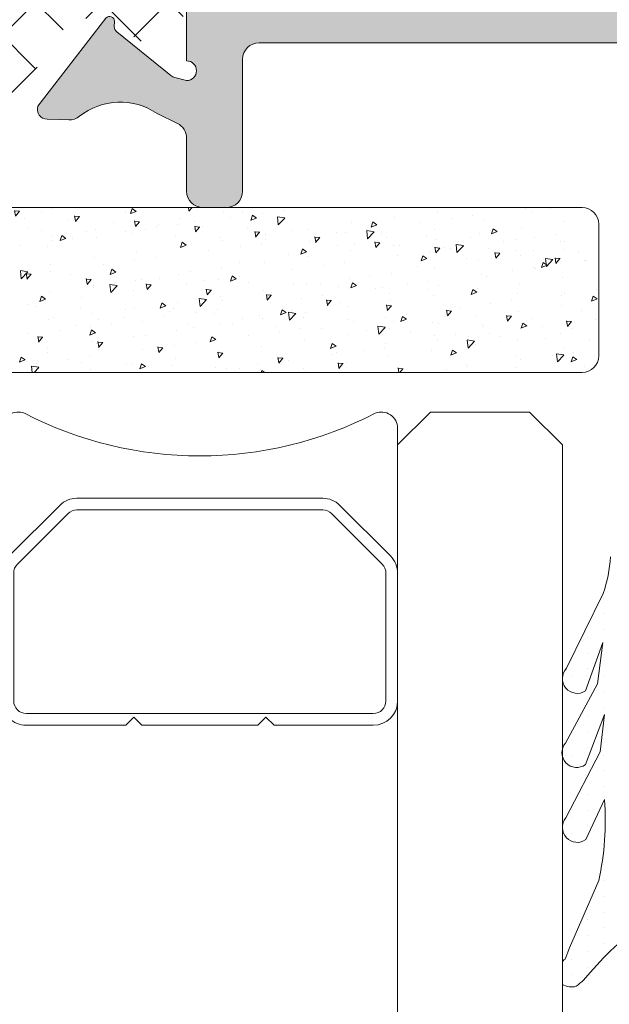
# Model space of a CAD drawing. Units: millimetres. Extents: x 0 to 4200, y -991 to 13.
# Drawn here: x 255 to 260, y -488 to -480 of the extents above; entities that cross this region are included whole.
import ezdxf

# ---------------------------------------------------------------- set-up
doc = ezdxf.new("R2010")
doc.units = ezdxf.units.MM
doc.layers.get('0').update_dxf_attribs({"lineweight": 9})
for name, color, linetype, lineweight in [('accesorios', 7, 'Continuous', 9), ('juntas', 7, 'Continuous', 9), ('perfiles', 7, 'Continuous', 9), ('poliamidas', 7, 'Continuous', 9), ('Sombreado perfiles', 250, 'Continuous', 15), ('Vidrio', 250, 'Continuous', 9)]:
    doc.layers.add(name, color=color, linetype=linetype, lineweight=lineweight)

# ---------------------------------------------------------------- blocks, each defined once
blk = doc.blocks.new('INTERC_12')
at = {"lineweight": 9}
for points in [[(-279.4578664720933, 2694.387997555667), (-282.4742964064635, 2694.387997555667), (-282.7201888078173, 2694.142105154313), (-282.9660812091712, 2694.387997555667), (-286.4818208958345, 2694.387997555667), (-286.7277132971883, 2694.142105154313), (-286.9736056985421, 2694.387997555667), (-289.9825102231237, 2694.387997555667, 0.4142135623730907), (-290.7201874271907, 2693.6503203516), (-290.7201874271907, 2689.775705431132, 0.1989123673795081), (-290.5041267764468, 2689.25408887781), (-288.9691088670929, 2687.719070968455, 0.1989123673798196), (-288.4474923137691, 2687.50301031771), (-280.9928843814478, 2687.50301031771, 0.198912367379658), (-280.4712678281243, 2687.719070968455), (-278.9362499187708, 2689.254088877808, 0.1989123673797091), (-278.720189268026, 2689.775705431131), (-278.7201892680262, 2693.6503203516, 0.4142135623731134)], [(-279.0742743259782, 2689.775705431131, -0.1989123673798058), (-279.1866258643654, 2689.504464823403), (-280.7216437737216, 2687.969446914049, -0.1989123673795057), (-280.9928843814497, 2687.857095375662), (-288.4474923137672, 2687.857095375662, -0.1989123673796467), (-288.7187329214954, 2687.969446914049), (-290.2537508308513, 2689.504464823405, -0.1989123673795603), (-290.3661023692385, 2689.775705431133), (-290.3661023692387, 2693.650320351599, -0.4142135623730951), (-289.9825102231246, 2694.033912497714), (-279.4578664720923, 2694.033912497714, -0.4142135623730951), (-279.0742743259782, 2693.650320351599)]]:
    blk.add_lwpolyline(points, format="xyb", close=True, dxfattribs=at)
blk.add_lwpolyline([(-278.7201900341878, 2692.275705431132), (-278.7201874271907, 2685.379782358381, -0.5349622200293069), (-279.4008074494179, 2684.925696956667, 0.2435698150744752), (-290.0395674049618, 2684.925696956667, -0.5349622200292729), (-290.7201874271907, 2685.379782358381), (-290.7201874271907, 2692.275705431132)], format="xyb", dxfattribs=at)

msp = doc.modelspace()

# ---------------------------------------------------------------- hatches: boundary and pattern name
at = {"layer": 'accesorios'}
h = msp.add_hatch(dxfattribs=at)
h.set_pattern_fill('AR-CONC', color=256, scale=0.0025, angle=180, style=0)
h.set_pattern_definition([(230, (745.0442758229688, -405.359829994446), (-0.45546167249001, 0.03984771384725777), [0.047625, -0.5238750000000001]), (175, (745.0442758229688, -405.359829994446), (0.08810706493916742, -0.47764160720545), [0.0381, -0.4191]), (280.451, (745.006320822969, -405.356509369446), (-0.3673562541648981, -0.4377917195507297), [0.040475, -0.445225]), (226.1842, (745.0442758229688, -405.486829994446), (-0.6776976022303248, 0.105105819831818), [0.0714374999999999, -0.7858124999999992]), (276.6356, (744.9878010729685, -405.4780712444463), (-0.5935105861655928, -0.6185638897251231), [0.0607125, -0.6678375]), (171.184, (745.0442758229688, -405.486829994446), (-0.5935115145348349, -0.6185627946514942), [0.05715, -0.62865]), (201, (744.9807758229686, -405.4550799944459), (-0.3790371995884582, 0.2556637962919063), [0.047625, -0.5238750000000001]), (146, (744.9807758229686, -405.4550799944459), (-0.1545050708691177, -0.4604699153057982), [0.0381, -0.4191]), (251.4514, (744.9491895729689, -405.4337747444461), (-0.5335412269253111, -0.2048071442901436), [0.04047499999999983, -0.4452249999999986]), (217.5, (745.0442758229688, -405.359829994446), (-0.007721508126479567, -0.2113875971828828), [0, -0.41402, 0, -0.4254500000000001, 0, -0.4206875]), (187.4999999999999, (745.0442758229688, -405.359829994446), (-0.1670491562757644, -0.2504514370452988), [0, -0.24257, 0, -0.404495, 0, -0.1603375]), (147.5, (745.1858808229686, -405.359829994446), (-0.3389764879171785, 0.01432185998168365), [0, -0.1587499999999998, 0, -0.4952999999999996, 0, -0.6572249999999992]), (137.5, (745.2493808229688, -405.359829994446), (-0.3703229534650451, -0.06356622758333252), [0, -0.206375, 0, -0.32893, 0, -0.466725])])
edge = h.paths.add_edge_path()
edge.add_line((259.8788492434896, -482.9888811704091), (259.8788492434896, -481.9888811704091))
edge.add_arc((259.7538492434896, -481.9888811704091), 0.125, 0, 90)
edge.add_line((259.7538492434896, -481.8638811704091), (251.2538492434896, -481.8638811704091))
edge.add_arc((251.2538492434896, -481.9888811704091), 0.125, 90, 180)
edge.add_line((251.1288492434896, -481.9888811704091), (251.1288492434896, -482.9888811704091))
edge.add_arc((251.2538492434896, -482.9888811704091), 0.125, 180, 270)
edge.add_line((251.2538492434896, -483.1138811704091), (259.7538492434896, -483.1138811704091))
edge.add_arc((259.7538492434896, -482.9888811704091), 0.125, 270, 360)
at = {"layer": 'juntas'}
h = msp.add_hatch(dxfattribs=at)
h.set_pattern_fill('DOTS', color=256, scale=0.075, angle=90, style=0)
h.set_pattern_definition([(270, (302.1790922089481, 169.9594239899052), (-0.1190625, -0.05953125), [0, -0.1190625])])
edge = h.paths.add_edge_path(flags=16)
edge.add_line((260.4261875155048, -485.3204603319741), (260.8761875155051, -485.3204603319741))
edge.add_arc((260.8761875155046, -485.3704603319743), 0.04999999999995453, 0, 90, ccw=False)
edge.add_line((260.9261875155048, -485.3704603319743), (260.9261875155048, -485.7204603319742))
edge.add_arc((260.8761875155046, -485.7204603319742), 0.04999999999995453, 270, 360, ccw=False)
edge.add_line((260.8761875155046, -485.7704603319744), (260.4261875155044, -485.7704603319744))
edge.add_arc((260.4261875155048, -485.7204603319742), 0.04999999999995453, 180, 270, ccw=False)
edge.add_line((260.3761875155046, -485.7204603319742), (260.3761875155046, -485.3704603319738))
edge.add_arc((260.4261875155048, -485.3704603319743), 0.04999999999995453, 90, 180, ccw=False)
edge = h.paths.add_edge_path()
edge.add_arc((261.6872878597228, -489.2891482609466), 2.480020183528219, 112.9865612210645, 140.8231794829644, ccw=False)
edge.add_line((260.7188022508367, -487.0060504233443), (260.9115428545638, -486.9705505743495))
edge.add_arc((260.8495722964121, -486.9299011390526), 0.07411293185205081, 326.7372266483375, 428.9540176961222)
edge.add_line((260.8761875155046, -486.8607320940951), (260.3971502946501, -486.8628285689147))
edge.add_arc((262.9503143603374, -486.5524511464073), 2.571960514999951, 168.9691287017265, 186.9311969427661, ccw=False)
edge.add_arc((260.8736583208556, -488.5199084077922), 2.49999999999994, 88.79603093689792, 100.31816941169842, ccw=False)
edge.add_line((260.9261875155048, -486.0204603319744), (260.9261875155048, -486.1329603319746))
edge.add_arc((260.976187515505, -486.1329603319741), 0.05000000000003764, 180, 302.5789703927454)
edge.add_arc((260.8011875155048, -485.8590990532216), 0.3750000000000033, 302.5789703928066, 360)
edge.add_line((261.1761875155048, -485.8590990532216), (261.1761875155048, -485.2318216107269))
edge.add_arc((260.8011875155048, -485.2318216107269), 0.3750000000000033, 360, 417.4210296071934)
edge.add_arc((260.976187515505, -484.9579603319744), 0.05000000000003764, 57.42102960725457, 180)
edge.add_line((260.9261875155048, -484.9579603319744), (260.9261875155048, -485.0704603319746))
edge.add_arc((260.8736583208561, -482.5710122561563), 2.499999999999936, 259.7656477707378, 271.203969063095, ccw=False)
edge.add_arc((261.7531785158289, -484.6496096744795), 1.377620732532987, 178.2675237348504, 196.0823094021022, ccw=False)
edge.add_arc((259.8607640549012, -484.5915259904205), 0.5156853995636655, 358.1737356285757, 373.5778593915307)
edge.add_line((260.3620369722507, -484.4704603319742), (260.016727709216, -484.4704603319742))
edge.add_arc((260.0167277092155, -484.5204603319744), 0.04999999999986385, 90.00000000004071, 170.8877360704459)
edge.add_arc((258.8690148819855, -484.4424169333688), 1.100580154233167, 341.65426204180403, 356.3468485540666, ccw=False)
edge.add_line((259.913657523693, -484.7888248244712), (259.6344918460368, -485.3574085288137))
edge.add_arc((259.7159752566317, -485.4349759433499), 0.1124999999999954, 136.4103964924777, 303.3721163759244)
edge.add_line((259.777858625167, -485.5289264553162), (259.9112988282604, -485.1612605086511))
edge.add_line((259.9112988282604, -485.1612605086511), (259.8709833016273, -485.4762403484547))
edge.add_line((259.8709833016278, -485.4762403484547), (259.6269534452085, -485.9241391593514))
edge.add_arc((259.7126898896327, -485.996978105647), 0.112500000000021, 139.6498335802805, 306.1916071732468)
edge.add_line((259.779119728405, -486.0877708725434), (259.9234138923516, -485.7071271377822))
edge.add_line((259.9234138923516, -485.7071271377822), (259.8899212579049, -485.9911068462461))
edge.add_line((259.8899212579049, -485.9911068462461), (259.6301353710842, -486.4923650065784))
edge.add_arc((259.7160913050334, -486.5649448069289), 0.1124999999999836, 139.8227935891084, 306.0353023562212)
edge.add_line((259.7822732111949, -486.6559184585917), (259.9223626684902, -486.3527909186305))
edge.add_arc((257.835979897839, -486.5146542678767), 2.092652099489508, -12.485006834812623, 4.436169407423506, ccw=False)
edge.add_line((259.8791462404129, -486.9670524399239), (259.6579134838803, -487.4773972503417))
edge.add_line((259.6579134838798, -487.4773972503417), (259.6233401971699, -487.5617524464587))
edge.add_arc((259.6463160589274, -487.5978785345637), 0.04281336783366176, 122.4559873924759, 176.3129935870361)
edge.add_line((259.6035913050332, -487.5951253781996), (259.6035913050332, -487.7541849901986))
edge.add_arc((259.6725561773969, -487.6400103799756), 0.1333866381602451, 238.8667708266314, 285.4613244959331)
edge.add_arc((266.512912547239, -496.0762519278142), 10.73884749105151, 128.9311117985349, 129.320800994497, ccw=False)
at = {"layer": 'poliamidas'}
h = msp.add_hatch(dxfattribs=at)
h.set_pattern_fill('ANSI37', color=256, scale=0.1125, style=0)
h.set_pattern_definition([(315, (-209.1205450799712, -280.2706800288524), (-0.2525697034050699, -0.25256970340507), []), (225, (-209.1205450799712, -280.2706800288524), (-0.25256970340507, 0.2525697034050699), [])])
edge = h.paths.add_edge_path()
edge.add_arc((252.4749866447887, -479.6302638680454), 0.3000000000001455, 240.0000000000273, 270.0000000000271)
edge.add_line((252.4749866447887, -479.9302638680456), (252.8495289114621, -479.9302638680456))
edge.add_arc((252.8495289114621, -480.0052638680454), 0.07500000000008254, 35.00000000001279, 90.00000000001359, ccw=False)
edge.add_line((252.9109653147839, -479.9622456353191), (253.3215756570216, -480.5486579771332))
edge.add_arc((253.5263636680934, -480.4052638680455), 0.2499999999999263, 215.0000000000045, 270.0000000000041)
edge.add_line((253.5263636680934, -480.6552638680455), (254.9802121618618, -480.6552638680455))
edge.add_arc((254.9802121618618, -480.4052638680455), 0.2499999999999274, 269.9999999999959, 324.9999999999955)
edge.add_line((255.185000172934, -480.5486579771332), (255.5956105151722, -479.9622456353181))
edge.add_arc((255.6570469184926, -480.0052638680445), 0.07499999999885638, 89.99999999958482, 144.9999999994117, ccw=False)
edge.add_line((255.6570469184931, -479.9302638680456), (256.0315891851669, -479.9302638680456))
edge.add_arc((256.0315891851665, -479.6302638680459), 0.2999999999997745, 270.0000000000353, 300.0000000000353)
edge.add_line((256.1815891851666, -479.8900714891811), (256.576685374599, -479.6619625978565))
edge.add_arc((256.6016853745991, -479.7052638680443), 0.04999999999861037, 90.000000000456, 120.00000000036229, ccw=False)
edge.add_line((256.6016853745987, -479.6552638680455), (256.6532879149781, -479.6552638680455))
edge.add_arc((256.6532879149786, -479.7552638680449), 0.09999999999917543, -4.192770575173199e-10, 90.00000000042041, ccw=False)
edge.add_line((256.7532879149776, -479.7552638680454), (256.7532879149776, -479.8802638680454))
edge.add_arc((256.7282879149775, -479.8802638680454), 0.02500000000003855, -89.99999999959692, 1.1402789823478088e-10, ccw=False)
edge.add_line((256.728287914978, -479.9052638680455), (256.728287914978, -479.9990138680455))
edge.add_arc((256.6782879149773, -479.9990138680455), 0.04999999999998719, 270.0000000000366, 359.9999999999593, ccw=False)
edge.add_line((256.6782879149778, -480.0490138680457), (256.6503363478432, -480.0490138680457))
edge.add_arc((256.6503363478446, -479.9990138680396), 0.0500000000059266, 244.9921667639228, 269.99999999853236, ccw=False)
edge.add_arc((256.5657879149776, -480.1802638680456), 0.150000000000101, 64.9921667662318, 180.0000000005592)
edge.add_arc((256.5657879149776, -480.1802638680456), 0.1500000000000117, 180.0000000005482, 295.0078332348765)
edge.add_arc((256.6503363478428, -480.3615138680448), 0.04999999999915108, 89.99999999980048, 115.0078332344074, ccw=False)
edge.add_line((256.6503363478432, -480.3115138680455), (256.6782879149769, -480.3115138680455))
edge.add_arc((256.6782879149778, -480.3615138680457), 0.04999999999992877, -3.2514435588382185e-11, 90.00000000081008, ccw=False)
edge.add_line((256.7282879149775, -480.3615138680457), (256.728287914977, -480.4552638680457))
edge.add_arc((256.7282879149775, -480.4802638680453), 0.02499999999996528, -3.2514435588382185e-11, 90.00000000081008, ccw=False)
edge.add_line((256.7532879149776, -480.4802638680458), (256.7532879149776, -480.6052638680458))
edge.add_arc((256.6532879149777, -480.6052638680453), 0.1000000000002097, 270.000000000172, 359.99999999989416, ccw=False)
edge.add_line((256.6532879149777, -480.7052638680457), (256.6016853745996, -480.7052638680457))
edge.add_arc((256.6016853745991, -480.655263868045), 0.05000000000030833, 240.0000000001576, 270.0000000000631, ccw=False)
edge.add_line((256.5766853745995, -480.6985651382347), (256.3282879149779, -480.555152798056))
edge.add_line((256.3282879149779, -480.555152798056), (256.1815891851675, -480.4704562469101))
edge.add_arc((256.0315891851674, -480.7302638680458), 0.3000000000001449, 60.00000000002701, 90.00000000002676)
edge.add_line((256.0315891851669, -480.4302638680456), (255.9173304437691, -480.4302638680456))
edge.add_arc((255.9173304437691, -480.5052638680459), 0.07500000000008294, 89.99999999998641, 144.9999999999872)
edge.add_line((255.8558940404473, -480.4622456353195), (255.4079605739926, -481.1019609225896))
edge.add_arc((255.3055665684565, -481.0302638680455), 0.1250000000001533, 269.9999999999186, 324.9999999999175, ccw=False)
edge.add_line((255.3055665684565, -481.1552638680455), (254.0707739296149, -481.1552638680455))
edge.add_line((254.0707739296149, -481.1552638680455), (253.2010092614987, -481.1552638680455))
edge.add_arc((253.2010092614987, -481.0302638680455), 0.125000000000152, 215.0000000000798, 270.0000000000814, ccw=False)
edge.add_line((253.0986152559626, -481.1019609225896), (252.6506817895079, -480.4622456353191))
edge.add_arc((252.589245386187, -480.5052638680449), 0.07499999999909229, 34.99999999983274, 89.99999999966067)
edge.add_line((252.5892453861875, -480.4302638680456), (252.4749866447883, -480.4302638680456))
edge.add_arc((252.4749866447887, -480.7302638680453), 0.299999999999778, 90.00000000003527, 120.0000000000352)
edge.add_line((252.3249866447886, -480.4704562469101), (252.1782879149778, -480.555152798056))
edge.add_line((252.1782879149778, -480.555152798056), (251.9298904553561, -480.6985651382347))
edge.add_arc((251.9048904553561, -480.655263868045), 0.05000000000073259, 269.9999999998046, 299.9999999997092, ccw=False)
edge.add_line((251.9048904553561, -480.7052638680457), (251.853287914978, -480.7052638680457))
edge.add_arc((251.853287914978, -480.6052638680453), 0.1000000000002097, 180.0000000001058, 269.99999999982697, ccw=False)
edge.add_line((251.7532879149776, -480.6052638680458), (251.7532879149776, -480.4802638680458))
edge.add_arc((251.7782879149777, -480.4802638680453), 0.02499999999996528, 89.9999999991939, 180.0000000000326, ccw=False)
edge.add_line((251.7782879149781, -480.4552638680457), (251.7782879149781, -480.3615138680457))
edge.add_arc((251.8282879149779, -480.3615138680457), 0.04999999999992877, 89.99999999918992, 180.0000000000326, ccw=False)
edge.add_line((251.8282879149783, -480.3115138680455), (251.856239482112, -480.3115138680455))
edge.add_arc((251.8562394821124, -480.3615138680448), 0.04999999999915098, 64.99216676559257, 90.00000000019952, ccw=False)
edge.add_arc((251.940787914978, -480.1802638680456), 0.1500000000000117, 244.9921667651241, 359.9999999994517)
edge.add_arc((251.9407879149776, -480.1802638680456), 0.1500000000001011, 359.9999999994408, 475.0078332337682)
edge.add_arc((251.8562394821106, -479.9990138680396), 0.05000000000592675, 270.0000000014697, 295.0078332360756, ccw=False)
edge.add_line((251.856239482112, -480.0490138680457), (251.8282879149774, -480.0490138680457))
edge.add_arc((251.8282879149779, -479.9990138680455), 0.04999999999998712, 180.0000000000407, 269.9999999999634, ccw=False)
edge.add_line((251.7782879149777, -479.9990138680455), (251.7782879149772, -479.9052638680455))
edge.add_arc((251.7782879149777, -479.8802638680454), 0.02500000000003855, 179.999999999886, 269.9999999996011, ccw=False)
edge.add_line((251.7532879149776, -479.8802638680454), (251.7532879149776, -479.7552638680454))
edge.add_arc((251.8532879149766, -479.7552638680449), 0.09999999999917543, 89.99999999958072, 180.0000000004193, ccw=False)
edge.add_line((251.8532879149775, -479.6552638680455), (251.9048904553565, -479.6552638680455))
edge.add_arc((251.9048904553565, -479.7052638680448), 0.04999999999903465, 59.999999999769216, 89.99999999967429, ccw=False)
edge.add_line((251.9298904553561, -479.6619625978565), (252.1782879149778, -479.8053749380351))
edge.add_line((252.1782879149778, -479.8053749380347), (252.3249866447886, -479.8900714891806))
edge = h.paths.add_edge_path()
edge.add_arc((251.8504004751499, -471.7218164713281), 0.299999999999778, 90.00000000003533, 120.0000000000353)
edge.add_line((251.7004004751498, -471.4620088501933), (251.5537017453389, -471.5467054013393))
edge.add_line((251.5537017453389, -471.5467054013388), (251.3053042857173, -471.6901177415175))
edge.add_arc((251.2803042857176, -471.6468164713297), 0.04999999999861037, 270.00000000045594, 300.0000000003623, ccw=False)
edge.add_line((251.2803042857181, -471.6968164713285), (251.2287017453391, -471.6968164713285))
edge.add_arc((251.2287017453382, -471.5968164713295), 0.09999999999923226, 179.9999999995481, 270.00000000038676, ccw=False)
edge.add_line((251.1287017453387, -471.5968164713286), (251.1287017453387, -471.4718164713286))
edge.add_arc((251.1537017453388, -471.4718164713286), 0.02499999999998171, 90.0000000002687, 179.9999999999837, ccw=False)
edge.add_line((251.1537017453388, -471.4468164713285), (251.1537017453388, -471.3530664713285))
edge.add_arc((251.2037017453385, -471.3530664713285), 0.04999999999998712, 90.00000000003661, 179.9999999999592, ccw=False)
edge.add_line((251.2037017453385, -471.3030664713287), (251.2316533124731, -471.3030664713287))
edge.add_arc((251.2316533124722, -471.3530664713348), 0.05000000000638255, 64.992166764351, 89.99999999895778, ccw=False)
edge.add_arc((251.3162017453387, -471.1718164713284), 0.1499999999999512, 244.9921667662382, 360.0000000005645)
edge.add_arc((251.3162017453387, -471.1718164713284), 0.149999999999898, 5.210511901360792e-10, 115.007833234848)
edge.add_arc((251.2316533124736, -470.9905664713292), 0.04999999999915098, 269.9999999998005, 295.00783323440737, ccw=False)
edge.add_line((251.2316533124736, -471.0405664713285), (251.2037017453395, -471.0405664713285))
edge.add_arc((251.203701745339, -470.9905664713283), 0.05000000000004245, 180.0000000000977, 270.0000000009404, ccw=False)
edge.add_line((251.1537017453388, -470.9905664713287), (251.1537017453393, -470.8968164713287))
edge.add_arc((251.1537017453388, -470.8718164713287), 0.02500000000002212, 179.9999999998372, 270.0000000006758, ccw=False)
edge.add_line((251.1287017453387, -470.8718164713282), (251.1287017453387, -470.7468164713282))
edge.add_arc((251.2287017453391, -470.7468164713287), 0.1000000000001529, 90.00000000014052, 179.9999999998616, ccw=False)
edge.add_line((251.2287017453386, -470.6468164713287), (251.2803042857167, -470.6468164713287))
edge.add_arc((251.2803042857172, -470.6968164713294), 0.05000000000073259, 60.00000000029081, 90.00000000019543, ccw=False)
edge.add_line((251.3053042857173, -470.6535152011393), (251.5537017453389, -470.7969275413179))
edge.add_line((251.5537017453389, -470.7969275413179), (251.7004004751498, -470.8816240924639))
edge.add_arc((251.8504004751494, -470.6218164713287), 0.2999999999997212, 240.0000000000054, 270.0000000000055)
edge.add_line((251.8504004751494, -470.9218164713284), (251.9646592165482, -470.9218164713284))
edge.add_arc((251.9646592165477, -470.8468164713295), 0.07499999999898758, 270.0000000005917, 325.0000000004214)
edge.add_line((252.026095619869, -470.8898347040549), (252.4740290863238, -470.2501194167844))
edge.add_arc((252.5764230918599, -470.321816471328), 0.1249999999999905, 90.0000000000212, 145.0000000000207, ccw=False)
edge.add_line((252.5764230918599, -470.196816471328), (253.4461877599761, -470.196816471328))
edge.add_line((253.4461877599761, -470.196816471328), (254.6809803988176, -470.196816471328))
edge.add_arc((254.6809803988176, -470.321816471328), 0.1249999999999917, 34.99999999997942, 89.99999999997891, ccw=False)
edge.add_line((254.7833744043537, -470.2501194167844), (255.2313078708085, -470.8898347040549))
edge.add_arc((255.2927442741302, -470.8468164713286), 0.07499999999986455, 214.9999999999292, 269.9999999999267)
edge.add_line((255.2927442741302, -470.9218164713284), (255.4070030155281, -470.9218164713284))
edge.add_arc((255.4070030155281, -470.6218164713282), 0.3000000000002018, 270.0000000000136, 300.0000000000134)
edge.add_line((255.5570030155282, -470.8816240924634), (255.7037017453385, -470.7969275413175))
edge.add_line((255.7037017453385, -470.7969275413179), (255.9520992049602, -470.6535152011393))
edge.add_arc((255.9770992049603, -470.6968164713294), 0.05000000000073261, 89.99999999980662, 119.9999999997109, ccw=False)
edge.add_line((255.9770992049607, -470.6468164713287), (256.0287017453388, -470.6468164713287))
edge.add_arc((256.0287017453388, -470.7468164713287), 0.1000000000002666, 2.036131263594143e-10, 89.9999999999257, ccw=False)
edge.add_line((256.1287017453387, -470.7468164713282), (256.1287017453387, -470.8718164713282))
edge.add_arc((256.1037017453386, -470.8718164713282), 0.02500000000013581, 269.9999999990596, 359.9999999999023, ccw=False)
edge.add_line((256.1037017453382, -470.8968164713287), (256.1037017453386, -470.9905664713287))
edge.add_arc((256.0537017453389, -470.9905664713287), 0.04999999999992877, -90.00000000081019, 3.26281224261038e-11, ccw=False)
edge.add_line((256.053701745338, -471.0405664713285), (256.0257501782044, -471.0405664713285))
edge.add_arc((256.0257501782039, -470.9905664713287), 0.04999999999966372, 244.9921667657224, 270.00000000032975, ccw=False)
edge.add_arc((255.9412017453387, -471.1718164713284), 0.149999999999898, 64.99216676515142, 179.9999999994789)
edge.add_arc((255.9412017453387, -471.1718164713284), 0.1499999999999511, 179.9999999994355, 295.0078332337624)
edge.add_arc((256.0257501782053, -471.3530664713348), 0.05000000000638238, 90.00000000104421, 115.00783323565079, ccw=False)
edge.add_line((256.0257501782044, -471.3030664713287), (256.0537017453389, -471.3030664713287))
edge.add_arc((256.0537017453385, -471.3530664713285), 0.04999999999998719, 4.0813574742060155e-11, 89.99999999996328, ccw=False)
edge.add_line((256.1037017453386, -471.3530664713285), (256.1037017453391, -471.4468164713285))
edge.add_arc((256.1037017453386, -471.4718164713286), 0.02499999999998171, 1.63140612130519e-11, 89.99999999972721, ccw=False)
edge.add_line((256.1287017453387, -471.4718164713286), (256.1287017453387, -471.5968164713286))
edge.add_arc((256.0287017453397, -471.596816471329), 0.09999999999934595, -90.00000000045293, 3.8681946534779854e-10, ccw=False)
edge.add_line((256.0287017453388, -471.6968164713285), (255.9770992049598, -471.6968164713285))
edge.add_arc((255.9770992049598, -471.6468164713297), 0.04999999999903465, 239.9999999997691, 269.99999999967434, ccw=False)
edge.add_line((255.9520992049602, -471.6901177415175), (255.5570030155277, -471.4620088501929))
edge.add_arc((255.4070030155276, -471.7218164713286), 0.3000000000001419, 60.0000000000267, 90.00000000002719)
edge.add_line((255.4070030155276, -471.4218164713284), (255.0324607488542, -471.4218164713284))
edge.add_arc((255.0324607488537, -471.3468164713295), 0.07499999999885638, 215.0000000005883, 270.00000000041524, ccw=False)
edge.add_line((254.9710243455334, -471.3898347040558), (254.5604140032951, -470.8034223622408))
edge.add_arc((254.3556259922229, -470.9468164713285), 0.2500000000002026, 35.00000000000576, 90.00000000000489)
edge.add_line((254.3556259922229, -470.696816471328), (252.901777498455, -470.696816471328))
edge.add_arc((252.9017774984545, -470.946816471328), 0.2499999999999831, 90.00000000002036, 145.0000000000201)
edge.add_line((252.6969894873823, -470.8034223622408), (252.2863791451446, -471.3898347040549))
edge.add_arc((252.2249427418233, -471.3468164713281), 0.07500000000008254, 269.9999999999864, 324.9999999999872, ccw=False)
edge.add_line((252.2249427418233, -471.4218164713284), (251.8504004751494, -471.4218164713284))
at = {"layer": 'Sombreado perfiles'}
h = msp.add_hatch(color=256, dxfattribs=at)
edge = h.paths.add_edge_path()
edge.add_line((260.8786501427612, -470.1150065152933), (260.8786501427612, -470.6150065152933))
edge.add_arc((260.7536501427612, -470.6150065152933), 0.125, 270, 360, ccw=False)
edge.add_line((260.7536501427612, -470.7400065152933), (256.7175285495441, -470.7400065152933))
edge.add_arc((256.7175285495441, -470.6150065152933), 0.1249999999999716, 120.00000000000381, 270, ccw=False)
edge.add_line((256.6550285495441, -470.5067533398205), (257.0911501427609, -470.2549584205772))
edge.add_arc((257.0536501427609, -470.1900065152936), 0.07500000000002022, 300.0000000001114, 450)
edge.add_line((257.0536501427609, -470.1150065152933), (256.5036501427612, -470.1150065152933))
edge.add_line((256.5036501427612, -470.1150065152933), (256.5036501427612, -469.3650065152933))
edge.add_line((256.5036501427612, -469.3650065152933), (257.1286501427612, -469.3650065152933))
edge.add_line((257.1286501427612, -469.3650065152933), (257.1286501427612, -468.9900065152933))
edge.add_line((257.1286501427612, -468.9900065152933), (256.2536501427612, -468.9900065152933))
edge.add_arc((256.2536501427612, -469.1150065152933), 0.125, 90, 180)
edge.add_line((256.1286501427612, -469.1150065152933), (256.1286501427612, -470.0162373503458))
edge.add_arc((256.0036501427612, -470.0162373503463), 0.125, 296.12703190239813, 359.999999999987, ccw=False)
edge.add_line((256.0586954935643, -470.1284648396477), (255.9048246238044, -470.2039354400954))
edge.add_arc((255.6252494801979, -469.7894022821001), 0.5000000000001116, 231.8057730256744, 303.9970547904463, ccw=False)
edge.add_arc((255.2387937235671, -470.2806017814555), 0.1249999999999526, 51.80577302572966, 91.62374875120625)
edge.add_line((255.2352517274908, -470.1556519744777), (255.0710963663669, -470.1603053441713))
edge.add_line((255.0710963663673, -470.1603053441713), (255.070458369084, -470.1603261709124))
edge.add_arc((255.0719426470005, -470.2353114822677), 0.07500000000019506, 91.1339788338238, 198.2514152279576)
edge.add_line((255.0007157927021, -470.2588005270923), (255.5167876652722, -470.9254107906304))
edge.add_arc((255.5455743872449, -470.9031248788669), 0.03640518129368089, 217.7460802755577, 362.0000000005365)
edge.add_line((255.5819573914855, -470.9018543563625), (255.5805999595909, -470.8629825928301))
edge.add_arc((255.6305695009401, -470.8612376179949), 0.04999999999811894, 128.8239762309458, 182.000000000118, ccw=False)
edge.add_line((255.5992230068655, -470.8222838337233), (256.0100154132451, -470.4917151361433))
edge.add_arc((256.0570351543588, -470.5501458125527), 0.07499999999983088, 103.12712077244117, 128.8239762311977, ccw=False)
edge.add_line((256.0400017310776, -470.4771056695399), (256.1287580110557, -470.4532179346988))
edge.add_arc((256.1287580110561, -470.5282179346987), 0.07499999999998863, -90.00000000008691, 89.99999999995657, ccw=False)
edge.add_line((256.1287580110557, -470.6032179346985), (256.1287580110552, -471.7282179346985))
edge.add_arc((256.078758011055, -471.7282179346985), 0.05000000000012506, -90.00000000006509, 3.26281224261038e-11, ccw=False)
edge.add_line((256.078758011055, -471.7782179346987), (256.0617858252617, -471.7782179346987))
edge.add_arc((256.0617858252617, -471.7032179346984), 0.075000000000216, 238.6198680649434, 270, ccw=False)
edge.add_line((256.0227323037197, -471.7672477906658), (255.6037340566745, -471.5116895542787))
edge.add_arc((255.553758011054, -471.5101420194824), 0.04999999999848519, 358.2263725000173, 539.9999999999674)
edge.add_line((255.5037580110552, -471.5101420194824), (255.5037580110538, -471.8560870845304))
edge.add_arc((255.553758011054, -471.8560870845304), 0.05000000000006821, 179.9999999999674, 241.6945348261208)
edge.add_line((255.5300494014805, -471.9001086909539), (256.0347280078313, -472.1907567139651))
edge.add_arc((255.9411589372999, -472.3532408025394), 0.1874999999999887, -0.0032424958508840973, 60.06382054391719, ccw=False)
edge.add_line((256.1286589369997, -472.3532514135823), (256.1282992374363, -479.8426816491992))
edge.add_arc((256.1782879149778, -479.8437456592974), 0.04999999999852325, 178.7806421978261, 361.7736275000173)
edge.add_line((256.2282639605987, -479.842198124501), (256.6472622076435, -479.5866398881144))
edge.add_arc((256.6863157291859, -479.6506697440814), 0.07500000000021961, 90.00000000004343, 121.38013193510491, ccw=False)
edge.add_line((256.6863157291855, -479.5756697440811), (256.7032879149788, -479.5756697440811))
edge.add_arc((256.7032879149788, -479.6256697440813), 0.0500000000001819, 3.26281224261038e-11, 90, ccw=False)
edge.add_line((256.753287914979, -479.6256697440813), (256.7532879149794, -480.7506697440813))
edge.add_arc((256.7532879149799, -480.8256697440811), 0.07499999999998863, -89.99999999995657, 90.00000000004343, ccw=False)
edge.add_line((256.7532879149799, -480.9006697440814), (256.6645316350018, -480.8767820092398))
edge.add_arc((256.6815650582821, -480.8037418662275), 0.07499999999976499, 231.1760237688225, 256.8728792276336, ccw=False)
edge.add_line((256.6345453171689, -480.8621725426365), (256.2237529107892, -480.5316038450565))
edge.add_arc((256.2550994048638, -480.4926500607849), 0.04999999999812735, 177.9999999999796, 231.1760237690746, ccw=False)
edge.add_line((256.2051298635147, -480.4909050859496), (256.2064872954093, -480.4520333224173))
edge.add_arc((256.1701042911682, -480.4507627999128), 0.03640518129368275, 357.9999999994188, 502.2539197245325)
edge.add_line((256.1413175691955, -480.4284768881498), (255.6252456966254, -481.0950871516879))
edge.add_arc((255.6964725509242, -481.1185761965121), 0.07500000000016491, 161.7485847720424, 268.8660211662192)
edge.add_line((255.6949882730073, -481.1935615078678), (255.6956262702906, -481.1935823346089))
edge.add_line((255.6956262702911, -481.1935823346084), (255.859781631415, -481.1982357043021))
edge.add_arc((255.8633236274904, -481.0732858973242), 0.1250000000000665, 268.3762512488469, 308.1942269743237)
edge.add_arc((256.2497793841217, -481.5644853966796), 0.5000000000000915, 56.00294520954651, 128.1942269743113, ccw=False)
edge.add_line((256.5293545277282, -481.1499522386844), (256.6832253974881, -481.2254228391321))
edge.add_arc((256.628180046685, -481.3376503284339), 0.1250000000000048, 0, 63.87296809760193, ccw=False)
edge.add_line((256.753180046685, -481.3376503284339), (256.753180046685, -481.7388811634864))
edge.add_arc((256.878180046685, -481.7388811634864), 0.125, 180, 270)
edge.add_line((256.878180046685, -481.8638811634864), (257.0532879149778, -481.8638811634864))
edge.add_arc((257.0532879149778, -481.7388811634864), 0.125, 270, 360)
edge.add_line((257.1782879149778, -481.7388811634864), (257.1782879149778, -480.7388811634864))
edge.add_arc((257.3032879149778, -480.7388811634864), 0.125, 90, 180, ccw=False)
edge.add_line((257.3032879149778, -480.6138811634864), (261.2287589713942, -480.6138811634864))
edge.add_arc((261.2287589713942, -480.7388811634864), 0.125, 0, 90, ccw=False)
edge.add_line((261.3537589713942, -480.7388811634864), (261.3537589713942, -481.4919794754242))
edge.add_line((261.3537589713942, -481.4919794754242), (260.7537896843169, -481.4919794754242))
edge.add_arc((260.7537896843169, -481.6169794754242), 0.125, 90, 180)
edge.add_line((260.6287896843169, -481.6169794754242), (260.6287896843169, -482.0794582473745))
edge.add_arc((260.7537851677107, -482.0794582473745), 0.1249954833937181, 180, 360)
edge.add_line((260.8787806511045, -482.0794582473745), (260.8787806511045, -481.8669659256052))
edge.add_line((260.8787806511045, -481.8669659256057), (261.4787589713942, -481.8669659256057))
edge.add_line((261.4787589713942, -481.8669659256057), (261.4787589713942, -484.2418801100857))
edge.add_line((261.4787589713942, -484.2418801100857), (260.8787806511045, -484.2418801100857))
edge.add_line((260.8787806511045, -484.2418801100857), (260.8787806511045, -484.0293877883164))
edge.add_arc((260.7537851677107, -484.0293877883169), 0.1249954833936044, 360, 540)
edge.add_line((260.6287896843173, -484.0293877883169), (260.6287896843169, -484.2418801100862))
edge.add_arc((260.6287896843169, -484.3668801100857), 0.125, 90, 180)
edge.add_line((260.5037896843169, -484.3668801100857), (260.5037896843169, -484.6168665602668))
edge.add_line((260.5037896843169, -484.6168665602672), (260.6287851677107, -485.0543507521452))
edge.add_line((260.6287851677107, -485.0543507521447), (260.7537806511045, -485.0543507521447))
edge.add_line((260.7537806511045, -485.0543507521447), (260.7537806511045, -484.6168665602668))
edge.add_line((260.7537806511045, -484.6168665602672), (261.3537589713942, -484.6168665602672))
edge.add_line((261.3537589713942, -484.6168665602672), (261.3537589713942, -484.8543579787151))
edge.add_line((261.3537589713942, -484.8543579787147), (261.1287671012856, -484.8543579787147))
edge.add_line((261.1287671012856, -484.8543579787147), (261.1287671012856, -485.0543507521447))
edge.add_line((261.1287671012856, -485.0543507521447), (261.3537589713942, -485.0543507521447))
edge.add_line((261.3537589713942, -485.0543507521447), (261.3537589713942, -486.054314619294))
edge.add_line((261.3537589713942, -486.0543146192945), (261.1287671012856, -486.0543146192945))
edge.add_line((261.1287671012856, -486.0543146192945), (261.1287671012856, -486.2543073927245))
edge.add_line((261.1287671012856, -486.2543073927245), (261.3537589713942, -486.2543073927245))
edge.add_line((261.3537589713942, -486.2543073927245), (261.3537589713942, -486.4917988111724))
edge.add_line((261.3537589713942, -486.4917988111724), (260.7537806511045, -486.4917988111724))
edge.add_line((260.7537806511045, -486.4917988111724), (260.7537806511045, -486.0543146192945))
edge.add_line((260.7537806511045, -486.0543146192945), (260.6287851677107, -486.0543146192945))
edge.add_line((260.6287851677107, -486.0543146192945), (260.5037896843169, -486.4917988111724))
edge.add_line((260.5037896843169, -486.4917988111724), (260.5037896843169, -486.7388811634864))
edge.add_arc((260.6287896843169, -486.7388811634864), 0.125, 180, 270)
edge.add_line((260.6287896843169, -486.8638811634864), (263.3786968963404, -486.8638811634864))
edge.add_arc((263.3786968963404, -486.7388811634864), 0.1250000000000284, 269.9999999999479, 360.0006518901678)
edge.add_line((263.5036968963323, -486.7388797412827), (263.5034408302081, -464.7327757251278))
edge.add_arc((263.3786501427612, -464.7400065152933), 0.1249999999999835, 3.316201272450399, 90)
edge.add_line((263.3786501427612, -464.6150065152933), (262.7536501427612, -464.6150065152933))
edge.add_arc((262.7536501427612, -464.7400065152933), 0.125, 90, 180)
edge.add_line((262.6286501427612, -464.7400065152933), (262.6286501427612, -464.9275065152933))
edge.add_line((262.6286501427612, -464.9275065152933), (262.7536501427612, -465.3025065152933))
edge.add_line((262.7536501427612, -465.3025065152933), (262.8786501427612, -465.3025065152933))
edge.add_line((262.8786501427612, -465.3025065152933), (262.8786501427612, -465.0025065152931))
edge.add_arc((262.953650142761, -465.0025065152936), 0.07500000000004547, 90, 180, ccw=False)
edge.add_line((262.953650142761, -464.9275065152933), (263.078650142761, -464.9275065152933))
edge.add_arc((263.078650142761, -465.0525065152933), 0.125, 0, 90, ccw=False)
edge.add_line((263.203650142761, -465.0525065152933), (263.203650142761, -466.4275065152933))
edge.add_arc((263.078650142761, -466.4275065152933), 0.125, 270, 360, ccw=False)
edge.add_line((263.078650142761, -466.5525065152933), (262.953650142761, -466.5525065152933))
edge.add_arc((262.953650142761, -466.4775065152935), 0.07500000000004547, 180, 270, ccw=False)
edge.add_line((262.8786501427612, -466.4775065152935), (262.8786501427612, -466.1775065152933))
edge.add_line((262.8786501427612, -466.1775065152933), (262.7536501427612, -466.1775065152933))
edge.add_line((262.7536501427612, -466.1775065152933), (262.6286501427612, -466.5525065152933))
edge.add_line((262.6286501427612, -466.5525065152933), (262.6286501427612, -466.7400065152933))
edge.add_arc((262.7536501427612, -466.7400065152933), 0.125, 180, 270)
edge.add_line((262.7536501427612, -466.8650065152933), (262.953650142761, -466.8650065152933))
edge.add_arc((262.953650142761, -466.9400065152936), 0.07500000000004547, 2.1714186004828662e-11, 90, ccw=False)
edge.add_line((263.0286501427609, -466.9400065152936), (263.0286501427609, -469.9775065152935))
edge.add_arc((262.8411501427609, -469.9775065152935), 0.1875, 270, 360, ccw=False)
edge.add_line((262.8411501427609, -470.1650065152935), (261.8786501427612, -470.1650065152935))
edge.add_line((261.8786501427612, -470.1650065152935), (261.8786501427612, -469.3900065152939))
edge.add_arc((261.8786501427612, -469.2650065152934), 0.125, 270, 360)
edge.add_line((262.0036501427612, -469.2650065152934), (262.0036501427612, -469.1150065152933))
edge.add_arc((261.8786501427612, -469.1150065152933), 0.125, 360, 450)
edge.add_line((261.8786501427612, -468.9900065152933), (260.8786501427612, -468.9900065152933))
edge.add_line((260.8786501427612, -468.9900065152933), (260.8786501427612, -469.3650065152933))
edge.add_line((260.8786501427612, -469.3650065152933), (261.5036501427612, -469.3650065152933))
edge.add_line((261.5036501427612, -469.3650065152933), (261.5036501427612, -470.1150065152933))
edge.add_line((261.5036501427612, -470.1150065152933), (260.8786501427612, -470.1150065152933))
edge = h.paths.add_edge_path(flags=16)
edge.add_arc((261.4036501427613, -470.7650065152934), 0.125, 90, 180)
edge.add_line((261.2786501427613, -470.7650065152934), (261.2786501427613, -471.0400065152935))
edge.add_arc((261.1536501427613, -471.0400065152935), 0.125, 270, 360, ccw=False)
edge.add_line((261.1536501427613, -471.1650065152935), (256.5537254911151, -471.1650065152935))
edge.add_line((256.5537254911151, -471.1650065152935), (256.5533370019366, -479.0650065137893))
edge.add_line((256.5533370019366, -479.0650065137893), (257.0532879149778, -479.0650065137893))
edge.add_arc((257.0532879149778, -479.1900065137888), 0.125, 0, 90, ccw=False)
edge.add_line((257.1782879149778, -479.1900065137888), (257.1782879149778, -480.0638811634863))
edge.add_arc((257.3032879149778, -480.0638811634863), 0.125, 180, 270)
edge.add_line((257.3032879149778, -480.1888811634863), (261.2287448467987, -480.1888811634863))
edge.add_arc((261.2287448467987, -480.0638811634863), 0.1249999999999432, 270, 360.0010641577067)
edge.add_line((261.3537448467769, -480.0638788418546), (261.3537286162978, -479.1900065137893))
edge.add_arc((261.4787286162978, -479.1900065137893), 0.125, 90, 180, ccw=False)
edge.add_line((261.4787286162978, -479.0650065137893), (262.9533038354743, -479.0650065137893))
edge.add_line((262.9533038354743, -479.0650065137893), (262.953343635229, -478.3150065137893))
edge.add_line((262.953343635229, -478.3150065137893), (263.078407663746, -478.3150065137893))
edge.add_line((263.078407663746, -478.3150065137888), (263.0784378794551, -471.915006515293))
edge.add_line((263.0784378794556, -471.9150065152935), (262.9536103430064, -471.9150065152935))
edge.add_line((262.9536103430064, -471.9150065152935), (262.9536713689449, -470.7650131485861))
edge.add_arc((262.8286713691209, -470.7650065152934), 0.125000000000015, 359.9969595227149, 450)
edge.add_line((262.8286713691209, -470.6400065152934), (261.4036501427613, -470.6400065152934))
edge = h.paths.add_edge_path(flags=16)
edge.add_arc((262.9786923452625, -486.3388811634868), 0.1249999999999147, 270.0000000000521, 360.0006518902199)
edge.add_line((263.1036923452543, -486.3388797412827), (263.1036104391223, -479.6150050915853))
edge.add_arc((262.9786104391305, -479.615006513789), 0.1250000000000189, 0.0006518901938512994, 90.00000000005211)
edge.add_line((262.9786104391305, -479.490006513789), (261.9037141631579, -479.490006513789))
edge.add_arc((261.9037141631575, -479.615006513789), 0.125, 90, 180)
edge.add_line((261.7787141631575, -479.615006513789), (261.7787473296194, -481.4919794754242))
edge.add_arc((261.7787473296198, -481.6169794754242), 0.125, 0, 90, ccw=False)
edge.add_line((261.9037473296198, -481.6169794754242), (261.9037473296198, -484.4918665602668))
edge.add_arc((261.7787473296198, -484.4918665602672), 0.125, 270, 360, ccw=False)
edge.add_line((261.7787473296198, -484.6168665602672), (261.7537473296197, -484.6168665602672))
edge.add_line((261.7537473296197, -484.6168665602672), (261.7537473296197, -486.3388811634868))
edge.add_arc((261.8787473296197, -486.3388811634863), 0.125, 180, 270)
edge.add_line((261.8787473296197, -486.4638811634863), (262.9786923452625, -486.4638811634863))
edge = h.paths.add_edge_path(flags=16)
edge.add_line((250.70373740272, -474.0889805288257), (250.2537374027197, -474.0889805288257))
edge.add_line((250.2537374027202, -474.0889805288257), (250.2537374027202, -474.5139805288259))
edge.add_line((250.2537374027202, -474.5139805288254), (250.7037374027204, -474.5139805288254))
edge.add_line((250.70373740272, -474.5139805288254), (250.70373740272, -478.8441202361628))
edge.add_arc((250.89123740272, -478.8441202361628), 0.1875000000001137, 179.9999999999913, 240.1531199731191)
edge.add_line((250.7979216884055, -479.0067499611887), (251.26560325629, -479.2751021309546))
edge.add_arc((251.2033927800799, -479.3835219476382), 0.1250000000000184, 1.0525602813378896, 60.15311997314268, ccw=False)
edge.add_line((251.3283716881415, -479.3812257464865), (251.3283330547497, -480.0638882375151))
edge.add_arc((251.2033330549502, -480.0638811634863), 0.1250000000000218, 270, 359.99675750416645, ccw=False)
edge.add_line((251.2033330549502, -480.1888811634863), (246.9288555375888, -480.1888811634863))
edge.add_line((246.9288555375888, -480.1888811634863), (246.92887975964, -473.2888956166266))
edge.add_line((246.92887975964, -473.2888956166266), (249.3537374027201, -473.2888956166266))
edge.add_line((249.3537374027201, -473.2888956166266), (249.3537374027201, -472.7888956166266))
edge.add_line((249.3537374027201, -472.7888956166266), (248.903808066786, -472.7888956166266))
edge.add_line((248.9038080667865, -472.7888956166266), (248.9038080667865, -470.9389949819656))
edge.add_line((248.903808066786, -470.9389949819656), (249.3537374027201, -470.9389949819656))
edge.add_line((249.3537374027201, -470.9389949819656), (249.3537374027201, -470.5389949819655))
edge.add_line((249.3537374027201, -470.5389949819655), (250.70373740272, -470.5389949819655))
edge.add_line((250.70373740272, -470.5389949819655), (250.70373740272, -474.0889805288252))
edge = h.paths.add_edge_path()
edge.add_line((251.7212729886701, -470.9010087851825), (252.2107825328499, -470.1952806089425))
edge.add_arc((252.1384239708577, -470.1755514805677), 0.07499999999995348, 344.7485847718844, 451.3762512488497)
edge.add_line((252.1366226354153, -470.1005731157506), (251.8721150176598, -470.1069278415139))
edge.add_line((251.8721150176602, -470.1069278415139), (251.8591117157716, -470.1590812368008))
edge.add_line((251.8591117157716, -470.1590812368008), (251.7520477739581, -470.3031385844702))
edge.add_arc((251.5513950963173, -470.1540127887279), 0.2499999999999264, 236.8909020867219, 323.38013505188434, ccw=False)
edge.add_line((251.4148363527515, -470.3634207865593), (251.1854580309368, -470.2138390334621))
edge.add_arc((251.2537374027197, -470.1091350345464), 0.1249999999999668, 182.4326759151647, 236.8909020866929, ccw=False)
edge.add_line((251.1288500544902, -470.1144407156644), (251.1288500544902, -469.8139949819661))
edge.add_arc((251.0038500544902, -469.8139949819656), 0.125, 360, 450)
edge.add_line((251.0038500544902, -469.6889949819656), (250.8287374027204, -469.6889949819656))
edge.add_arc((250.82873740272, -469.8139949819656), 0.125, 90, 180)
edge.add_line((250.70373740272, -469.8139949819656), (250.70373740272, -470.1139949819653))
edge.add_line((250.70373740272, -470.1139949819658), (250.1037374027201, -470.1139949819658))
edge.add_line((250.1037374027201, -470.1139949819658), (250.0287374027203, -470.1889949819656))
edge.add_line((250.0287374027203, -470.1889949819656), (249.9537374027204, -470.1139949819653))
edge.add_line((249.9537374027204, -470.1139949819653), (248.503808066786, -470.1139949819653))
edge.add_arc((248.503808066786, -470.2389904653592), 0.1249954833937466, 90, 180.000000000013)
edge.add_line((248.3788125833921, -470.2389904653592), (248.3788125833921, -470.6139769155402))
edge.add_line((248.3788125833921, -470.6139769155402), (248.4788080667859, -470.6139769155402))
edge.add_line((248.4788080667859, -470.6139769155402), (248.4788080667859, -472.7389001332331))
edge.add_arc((248.3747894119711, -472.7581815348349), 0.1057906092114848, -87.82054056366309, 10.501429016745021, ccw=False)
edge.add_line((248.3788125833921, -472.8638956166269), (247.0288613627404, -472.8638956166269))
edge.add_arc((247.0288613627404, -472.7389001332331), 0.1249954833937181, 179.999999999987, 270, ccw=False)
edge.add_line((246.9038658793465, -472.7389001332331), (246.9038658793465, -472.7076993404153))
edge.add_arc((246.7788703959527, -472.7076993404153), 0.1249954833936613, 1.302755197527456e-11, 139.4641978886447)
edge.add_arc((247.253853232849, -473.1138865834141), 0.7499729003622118, 139.4641978886691, 179.9998017394222)
edge.add_line((246.503880332491, -473.1138839882833), (246.5038500548812, -481.8638811634869))
edge.add_line((246.5038500548817, -481.8638811634864), (247.1288492365675, -481.8638811634864))
edge.add_line((247.1288492365675, -481.8638811634864), (247.3788492365675, -481.6138811634864))
edge.add_line((247.3788492365675, -481.6138811634864), (247.3788492365675, -481.3638811634864))
edge.add_line((247.3788492365675, -481.3638811634864), (246.8788492365675, -481.3638811634864))
edge.add_line((246.8788492365675, -481.3638811634864), (246.8788492365675, -480.6138811634864))
edge.add_line((246.8788492365675, -480.6138811634864), (251.3788492365675, -480.6138811634864))
edge.add_line((251.3788492365675, -480.6138811634864), (251.3788492365675, -481.3638811634864))
edge.add_line((251.3788492365675, -481.3638811634864), (250.8788492365675, -481.3638811634864))
edge.add_line((250.8788492365675, -481.3638811634864), (250.8788492365675, -481.6138811634864))
edge.add_line((250.8788492365675, -481.6138811634864), (251.1288492365675, -481.8638811634864))
edge.add_line((251.1288492365675, -481.8638811634864), (251.7788492365671, -481.8638811634864))
edge.add_line((251.7788492365671, -481.8638811634864), (251.7788492365671, -481.2251446249129))
edge.add_arc((251.9038492365671, -481.2251446249129), 0.125, 123.1090979132999, 180.000000000013, ccw=False)
edge.add_line((251.8355698647842, -481.1204406259972), (252.0394144289485, -480.9875098981679))
edge.add_arc((252.1759731725147, -481.1969178959994), 0.249999999999974, 36.61986494811572, 123.1090979132855, ccw=False)
edge.add_line((252.3766258501551, -481.0477921002575), (252.4836897919686, -481.1918494479269))
edge.add_line((252.4836897919686, -481.1918494479264), (252.4966930938572, -481.2440028432134))
edge.add_line((252.4966930938572, -481.2440028432134), (252.7612007116127, -481.2503575689766))
edge.add_arc((252.7630020470547, -481.17537920416), 0.07499999999988691, 268.6237487511064, 375.2514152281061)
edge.add_line((252.8353606090468, -481.1556500757847), (252.344154029518, -480.4474752758251))
edge.add_arc((252.3039364671527, -480.4771829798324), 0.04999999999993098, 36.45235185827846, 214.0495920695529)
edge.add_line((252.2625088043774, -480.5051784929901), (251.8248175422532, -480.8012006342506))
edge.add_arc((251.7533154789171, -480.8238381018359), 0.07499999999975199, -269.9999999998697, 17.567724724600623, ccw=False)
edge.add_line((251.7533154789166, -480.7488381018361), (251.7533154789166, -479.6238381018361))
edge.add_arc((251.8033154789168, -479.6238381018361), 0.04999999999995453, 59.99999999997209, 180, ccw=False)
edge.add_line((251.8283154789169, -479.5805368316469), (252.2783396833725, -479.840358427231))
edge.add_arc((252.3283154789169, -479.8419140170517), 0.04999999999993472, 178.2171376748169, 360)
edge.add_line((252.3783154789166, -479.8419140170517), (252.3783154789166, -479.4959662539568))
edge.add_arc((252.2533154789171, -479.4959662539568), 0.125, 360, 420.1531199731298)
edge.add_line((252.3155259551268, -479.3875464372732), (251.2543164502999, -478.778632396713))
edge.add_arc((251.3787374027202, -478.5617927633452), 0.2499999999999875, 180, 240.1531199731362, ccw=False)
edge.add_line((251.1287374027202, -478.5617927633452), (251.1287374027202, -472.3799493343658))
edge.add_arc((251.3162374027202, -472.3799493343658), 0.1875, 119.8468800268638, 180.0000000000087, ccw=False)
edge.add_line((251.2229216884052, -472.2173196093399), (251.716063688446, -471.9343584348981))
edge.add_arc((251.6787374027199, -471.8693065448879), 0.07500000000006803, 299.8468800268022, 360)
edge.add_line((251.7537374027202, -471.8693065448879), (251.7537374027202, -471.5090166676755))
edge.add_arc((251.70373740272, -471.5090166676755), 0.05000000000006821, 360, 541.7828623251811)
edge.add_line((251.6537616071755, -471.5105722574963), (251.20373740272, -471.7703938530803))
edge.add_arc((251.1787374027199, -471.7270925828916), 0.05000000000000147, 180, 300.00000000004417, ccw=False)
edge.add_line((251.1287374027202, -471.7270925828916), (251.1287374027202, -470.6020925828916))
edge.add_arc((251.1287374027202, -470.5270925828918), 0.07499999999967599, -17.567724724551624, 269.9999999998697, ccw=False)
edge.add_line((251.2002394660558, -470.5497300504767), (251.6379307281804, -470.8457521917371))
edge.add_arc((251.6793583909553, -470.8737477048949), 0.04999999999990898, 145.9504079304011, 326.9601913069832)

# ---------------------------------------------------------------- linework, layer by layer
at = {"layer": 'accesorios'}
msp.add_lwpolyline([(259.8788492434896, -482.9888811704091), (259.8788492434896, -481.9888811704091, 0.414213562373095), (259.7538492434896, -481.8638811704091), (251.2538492434896, -481.8638811704091, 0.414213562373095), (251.1288492434896, -481.9888811704091), (251.1288492434896, -482.9888811704091, 0.414213562373095), (251.2538492434896, -483.1138811704091), (259.7538492434896, -483.1138811704091, 0.414213562373095)], format="xyb", close=True, dxfattribs=at)
at = {"layer": 'juntas'}
msp.add_lwpolyline([(259.967358712664, -484.5125418611965, -0.06419647370587676), (259.913657523693, -484.7888248244712), (259.6344918460368, -485.3574085288137, 0.8922340828218887), (259.777858625167, -485.5289264553162), (259.9112988282604, -485.1612605086511), (259.8709833016278, -485.4762403484547), (259.6269534452081, -485.9241391593519, 0.8889483802893738), (259.779119728405, -486.0877708725434), (259.9234138923516, -485.7071271377822), (259.8899212579049, -485.9911068462461), (259.6301353710842, -486.4923650065784, 0.8863796568186105), (259.7822732111949, -486.6559184585917), (259.9223626684902, -486.3527909186305, -0.07396701270318264), (259.8791462404129, -486.9670524399239), (259.6579134838798, -487.4773972503417), (259.6233401971699, -487.5617524464587, 0.2394189677933375), (259.6035913050332, -487.5951253781996), (259.6035913050332, -487.7541849901986, 0.2061553444706762), (259.7081154345287, -487.7685698388727, -0.001700341520898676), (259.7647759208589, -487.7224804736879, -0.1220609892754734), (260.7188022508367, -487.0060504233443)], format="xyb", dxfattribs=at)
at = {"layer": 'perfiles'}
msp.add_lwpolyline([(256.753287914979, -479.6256697440813), (256.7532879149794, -480.7506697440813, -0.9999999999999997), (256.7532879149799, -480.9006697440814), (256.6645316350014, -480.8767820092398, -0.1125959212050621), (256.6345453171689, -480.8621725426365), (256.2237529107892, -480.5316038450565, -0.2362795237166281), (256.2051298635147, -480.4909050859496), (256.2064872954093, -480.4520333224173, 0.7282366646441508), (256.1413175691955, -480.4284768881498), (255.6252456966258, -481.0950871516879, 0.5046842558441448), (255.6949882730073, -481.1935615078678), (255.6956262702911, -481.1935823346084), (255.8597816314145, -481.1982357043021, 0.1755081708890789), (255.9406147788168, -481.1715257971955, -0.3258426845129166), (256.5293545277282, -481.1499522386844), (256.6832253974885, -481.2254228391321, -0.2861456251640975), (256.753180046685, -481.3376503284339), (256.753180046685, -481.7388811634864, 0.414213562373095), (256.878180046685, -481.8638811634864), (257.0532879149778, -481.8638811634864, 0.414213562373095), (257.1782879149778, -481.7388811634864), (257.1782879149778, -480.7388811634864, -0.414213562373095), (257.3032879149778, -480.6138811634864), (261.2287589713942, -480.6138811634864, -0.414213562373095)], format="xyb", dxfattribs=at)
at = {"layer": 'Vidrio'}
msp.add_lwpolyline([(258.3535913050332, -492.6138827797772), (258.3535913050332, -483.6638795471958), (258.6035913050332, -483.4138795471958), (259.3535913050332, -483.4138795471958), (259.6035913050332, -483.6638795471958), (259.6035913050332, -492.6138827797772)], dxfattribs=at)
msp.add_lwpolyline([(258.3535913050332, -492.6138827797772), (258.3535913050332, -483.6638795471958), (258.6035913050332, -483.4138795471958), (259.3535913050332, -483.4138795471958), (259.6035913050332, -483.6638795471958), (259.6035913050332, -492.6138827797772)], dxfattribs=at)

# ---------------------------------------------------------------- block references
at = {"xscale": 0.25, "yscale": 0.25, "zscale": 0.25, "rotation": 180}
msp.add_blockref('INTERC_12', (185.6735445825702, 187.8081166091397), dxfattribs=at)

doc.saveas('drawing.dxf')
